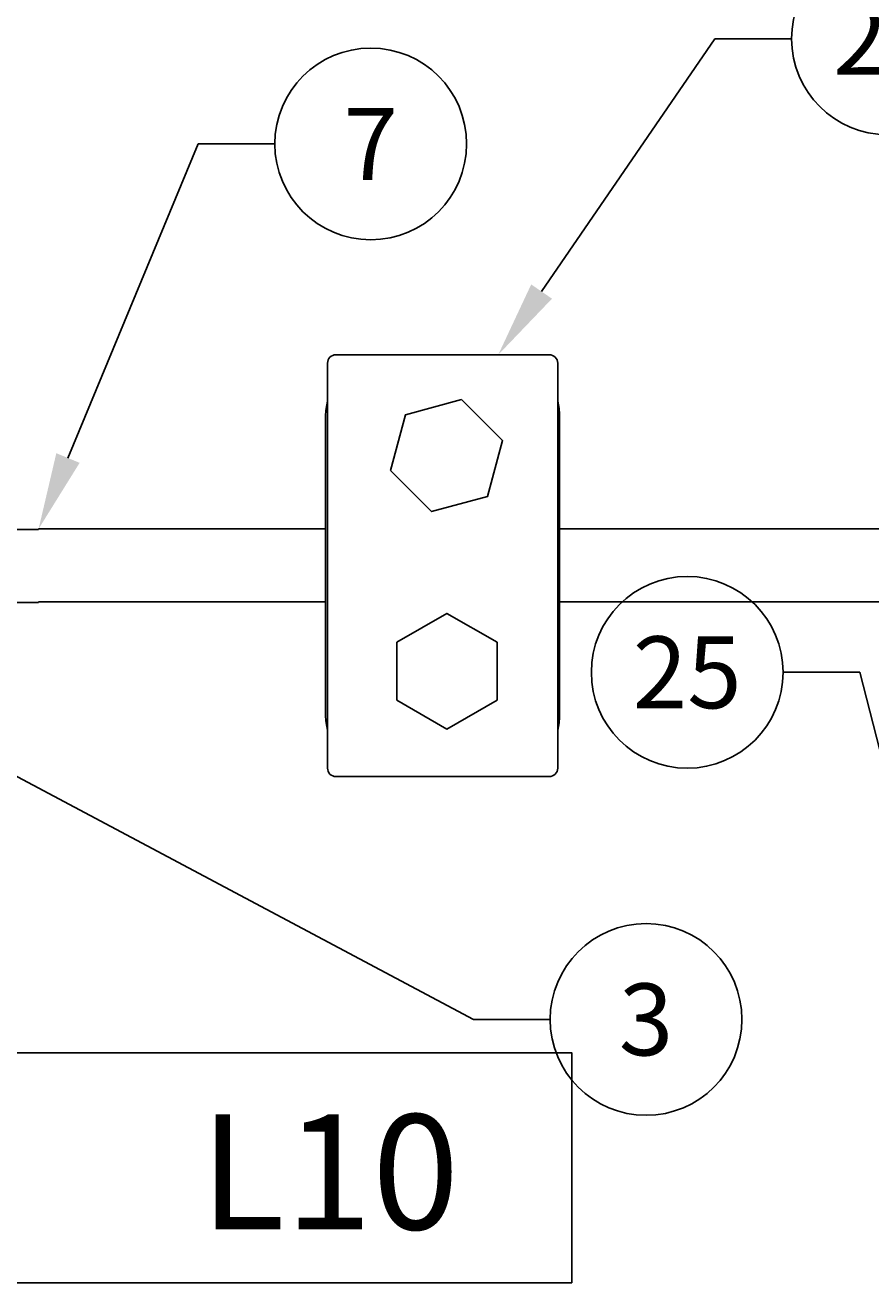
# Model space of a CAD drawing. Extents: x -2763 to 13889, y -693 to 5029.
# Drawn here: x 247 to 357, y 643 to 807 of the extents above; entities that cross this region are included whole.
import ezdxf
from ezdxf import colors
from ezdxf.entities.mleader import LeaderData, LeaderLine
from ezdxf.enums import TextEntityAlignment as Align
from ezdxf.math import Vec2, Vec3

# ---------------------------------------------------------------- set-up
doc = ezdxf.new("R2010")
doc.units = 0
doc.header["$LTSCALE"] = 5
doc.header["$MEASUREMENT"] = 0
doc.layers.get('0').update_dxf_attribs({"linetype": 'CONTINUOUS'})
for name, color, linetype in [('1', 7, 'CONTINUOUS'), ('3', 7, 'CONTINUOUS'), ('MAIN-1', 7, 'CONTINUOUS'), ('MAIN-2', 7, 'CONTINUOUS'), ('SS Tube', 170, 'CONTINUOUS')]:
    doc.layers.add(name, color=color, linetype=linetype)
doc.styles.add('HELVL', font='HELVL.shx', dxfattribs={"width": 0.7})
doc.styles.add('S25', font='ISO3098B.SHX', dxfattribs={"height": 2.5})

# ---------------------------------------------------------------- blocks, each defined once
blk = doc.blocks.new('_TagCircle')
at = {"color": 0, "linetype": 'ByBlock', "lineweight": -2, "transparency": 16777216}
blk.add_circle((0, 0), 0.125, dxfattribs=at)
at = {"color": 0, "transparency": 16777216, "style": 'S25'}
blk.add_attdef('TAGNUMBER', text='', height=0.09375, dxfattribs=at).set_placement((0, -0.046875), align=Align.CENTER)
blk = doc.blocks.new('CLAMP')
at = {"layer": '1', "color": 4}
for points in [[(-21.65, -12.77), (-19.69, -20.07), (-12.4, -22.02), (-7.06, -16.68), (-9.01, -9.39), (-16.31, -7.43)], [(9.99, -8.14), (6.22, -14.68), (9.99, -21.22), (17.54, -21.22), (21.32, -14.68), (17.54, -8.14)]]:
    blk.add_lwpolyline(points, close=True, dxfattribs=at)
at = {"layer": 'MAIN-1', "color": 4}
for p, q in [((-19.5, 0), (19.5, 0)), ((-27.5, -29.15), (-27.5, -1.35)), ((-26.4, -0.25), (26.4, -0.25)), ((27.5, -29.15), (27.5, -1.35)), ((-26.4, -30.25), (26.4, -30.25)), ((-19.5, -30.5), (19.5, -30.5))]:
    blk.add_line(p, q, dxfattribs=at)
for centre, radius, start, end in [((-19.5, -8), 8, 90, 104.3615), ((-26.4, -1.35), 1.1, 90, 180), ((19.5, -8), 8, 75.6385, 90), ((26.4, -1.35), 1.1, 0, 90), ((-26.4, -29.15), 1.1, 180, 270), ((26.4, -29.15), 1.1, 270, 0), ((-19.5, -22.5), 8, 255.6385, 270), ((19.5, -22.5), 8, 270, 284.3615)]:
    blk.add_arc(centre, radius, start, end, dxfattribs=at)
at = {"layer": 'MAIN-2', "color": 4}
for p, q in [((-19.5, 0), (-19.5, 0)), ((-19.5, 0), (-19.5, 0)), ((-19.5, 0), (-19.5, 0)), ((19.5, 0), (19.5, 0)), ((19.5, 0), (19.5, 0)), ((19.5, 0), (19.5, 0)), ((-27.5, -1.35), (-27.5, -1.35)), ((-26.4, -0.25), (-26.4, -0.25)), ((26.4, -0.25), (26.4, -0.25)), ((27.5, -1.35), (27.5, -1.35)), ((-27.5, -8), (-27.5, -8)), ((-27.5, -8), (-27.5, -8)), ((-27.5, -8), (-27.5, -8)), ((-27.5, -22.5), (-27.5, -22.5)), ((-27.5, -22.5), (-27.5, -22.5)), ((-27.5, -22.5), (-27.5, -22.5)), ((-27.5, -29.15), (-27.5, -29.15)), ((27.5, -29.15), (27.5, -29.15)), ((-26.4, -30.25), (-26.4, -30.25)), ((-19.5, -30.5), (-19.5, -30.5)), ((-19.5, -30.5), (-19.5, -30.5)), ((-19.5, -30.5), (-19.5, -30.5)), ((19.5, -30.5), (19.5, -30.5)), ((19.5, -30.5), (19.5, -30.5)), ((19.5, -30.5), (19.5, -30.5)), ((26.4, -30.25), (26.4, -30.25))]:
    blk.add_line(p, q, dxfattribs=at)

msp = doc.modelspace()

# ---------------------------------------------------------------- linework, layer by layer
at = {"layer": '3'}
msp.add_lwpolyline([(238.34, 672.54), (298.34, 672.54), (318.34, 672.54), (318.34, 642.54), (238.34, 642.54)], close=True, dxfattribs=at)
at = {"layer": 'SS Tube'}
for p, q in [((248.85, 740.79), (231.88, 740.79)), ((286.26, 740.87), (248.85, 740.87)), ((371.15, 740.87), (316.76, 740.87)), ((231.88, 731.26), (248.85, 731.26)), ((248.85, 731.35), (286.26, 731.35)), ((316.76, 731.35), (371.15, 731.35))]:
    msp.add_line(p, q, dxfattribs=at)

# ---------------------------------------------------------------- block references
at = {"layer": 'SS Tube', "rotation": 270}
msp.add_blockref('CLAMP', (316.76, 736.07), dxfattribs=at)

# ---------------------------------------------------------------- texts
at = {"layer": '3', "insert": (269.85, 664.5), "char_height": 15, "attachment_point": 1, "style": 'HELVL'}
msp.add_mtext_dynamic_manual_height_columns('L10', width=80, gutter_width=12.5, heights=[0], dxfattribs=at)

# ---------------------------------------------------------------- leaders
at = {"layer": '3'}
ml = msp.add_multileader_block('Standard', dxfattribs=at)
ml.set_content('_TagCircle', color=7, scale=100)
ml.set_attribute('TAGNUMBER', '7', width=0)
ml.set_leader_properties(color=4)
ml.build(insert=Vec2(0, 0))
ml.multileader.update_dxf_attribs({"text_right_attachment_type": 6, "dogleg_length": 10, "arrow_head_size": 10})
ctx = ml.context
ctx.base_point, ctx.char_height, ctx.arrow_head_size, ctx.landing_gap_size, ctx.plane_origin = Vec3(279.64, 791.07), 0.18, 10, 0.09, Vec3(248.85, 740.87)
ctx.right_attachment = 6
notes = []
notes.append((ctx, [(0, (1, 1, 0), (269.64, 791.07), (1, 0), 10, [(0, [(248.85, 740.87)], 0, [])])]))
ctx.block.insert = Vec3(292.14, 791.07)
at = {"layer": 'SS Tube'}
ml = msp.add_multileader_block('Standard', dxfattribs=at)
ml.set_content('_TagCircle', color=7, scale=100)
ml.set_attribute('TAGNUMBER', '25', width=0)
ml.set_leader_properties(color=4)
ml.build(insert=Vec2(0, 0))
ml.multileader.update_dxf_attribs({"text_right_attachment_type": 6, "dogleg_length": 10, "arrow_head_size": 10})
ctx = ml.context
ctx.base_point, ctx.char_height, ctx.arrow_head_size, ctx.landing_gap_size, ctx.plane_origin = Vec3(347.01, 804.78), 0.18, 10, 0.09, Vec3(308.76, 763.57)
ctx.right_attachment = 6
notes.append((ctx, [(0, (1, 1, 0), (337.01, 804.78), (1, 0), 10, [(0, [(308.76, 763.57)], 0, [])])]))
ctx.block.insert = Vec3(359.51, 804.78)
ml = msp.add_multileader_block('Standard', dxfattribs=at)
ml.set_content('_TagCircle', color=7, scale=100)
ml.set_attribute('TAGNUMBER', '25', width=0)
ml.set_leader_properties(color=4)
ml.build(insert=Vec2(0, 0))
ml.multileader.update_dxf_attribs({"text_right_attachment_type": 6, "dogleg_length": 10, "arrow_head_size": 10})
ctx = ml.context
ctx.base_point, ctx.char_height, ctx.arrow_head_size, ctx.landing_gap_size, ctx.plane_origin = Vec3(320.9, 722.16), 0.18, 10, 0.09, Vec3(374.29, 650.15)
ctx.right_attachment = 6
notes.append((ctx, [(0, (1, 1, 0), (355.9, 722.16), (-1, 0), 10, [(0, [(374.29, 650.15)], 0, [])])]))
ctx.block.insert = Vec3(333.4, 722.16)
ml = msp.add_multileader_block('Standard', dxfattribs=at)
ml.set_content('_TagCircle', color=7, scale=100)
ml.set_attribute('TAGNUMBER', '3', width=0)
ml.set_leader_properties(color=4)
ml.build(insert=Vec2(0, 0))
ml.multileader.update_dxf_attribs({"text_right_attachment_type": 6, "dogleg_length": 10, "arrow_head_size": 10})
ctx = ml.context
ctx.base_point, ctx.char_height, ctx.arrow_head_size, ctx.landing_gap_size, ctx.plane_origin = Vec3(315.53, 676.89), 0.18, 10, 0.09, Vec3(209.34, 728.09)
ctx.right_attachment = 6
notes.append((ctx, [(0, (1, 1, 0), (305.53, 676.89), (1, 0), 10, [(0, [(209.34, 728.09)], 0, [])])]))
ctx.block.insert = Vec3(328.03, 676.89)
for ctx, leaders in notes:
    for number, flags, end, landing, length, lines in leaders:
        leader = LeaderData()
        leader.index, (leader.has_last_leader_line, leader.has_dogleg_vector, leader.attachment_direction) = number, flags
        leader.last_leader_point, leader.dogleg_vector, leader.dogleg_length = Vec3(end), Vec3(landing), length
        for number, points, colour, breaks in lines:
            line = LeaderLine()
            line.index, line.vertices, line.color, line.breaks = number, Vec3.list(points), colors.encode_raw_color(colour), breaks
            leader.lines.append(line)
        ctx.leaders.append(leader)

doc.saveas('drawing.dxf')
